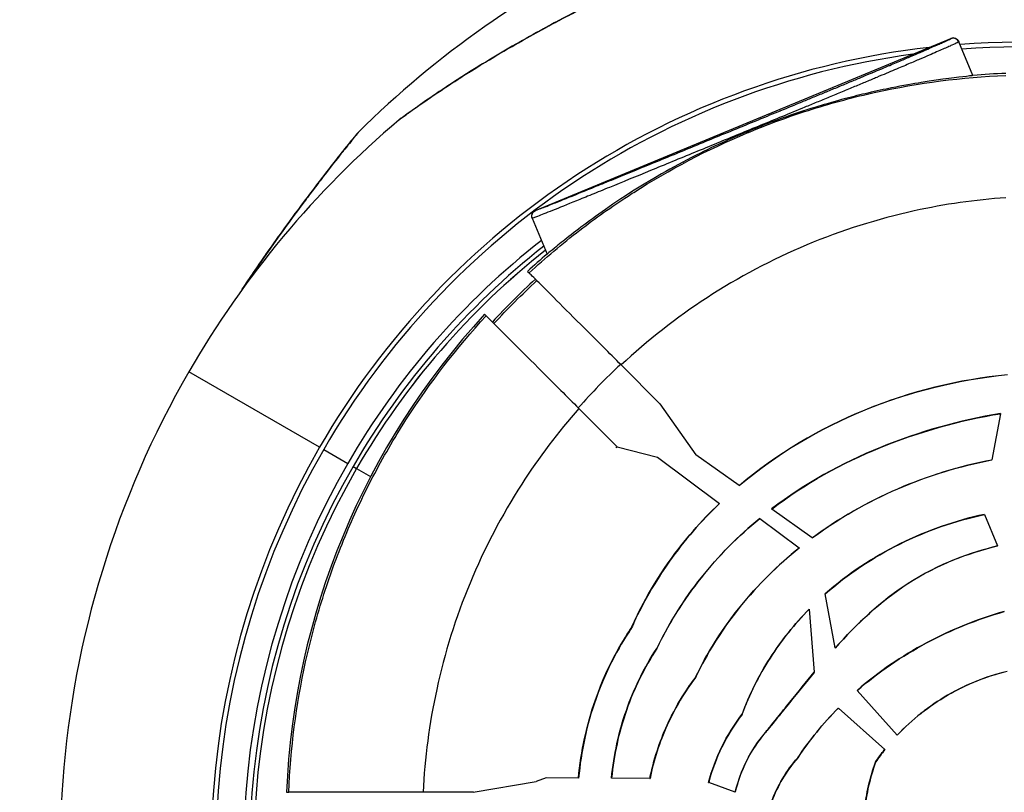
# Model space of a CAD drawing. Units: millimetres. Extents: x 938 to 41578, y 88 to 8494.
# Drawn here: x 4607 to 4688, y 5921 to 5985 of the extents above; entities that cross this region are included whole.
import ezdxf

# ---------------------------------------------------------------- set-up
doc = ezdxf.new("R2010")
doc.units = ezdxf.units.MM
doc.styles.get("Standard").update_dxf_attribs({"font": 'arial.ttf'})
doc.dimstyles.new('ISO-25', dxfattribs={"dimtxt": 2.5, "dimasz": 2.5, "dimexe": 1.25, "dimexo": 0.625, "dimtad": 1, "dimtxsty": 'Standard', "dimcen": 2.5, "dimadec": 0, "dimazin": 0, "dimtfac": 1, "dimtmove": 0, "dimatfit": 3, "dimfxl": 1, "dimarcsym": 0})

# ---------------------------------------------------------------- blocks, each defined once
blk = doc.blocks.new('*D1')
at = {"color": 0, "lineweight": -2, "transparency": 16777216}
for p, q in [((1851.269, 8170.424), (1851.269, 8191.674)), ((15173.877, 8170.424), (15173.877, 8191.674)), ((1881.269, 8190.424), (15143.877, 8190.424))]:
    blk.add_line(p, q, dxfattribs=at)
at = {"color": 0, "transparency": 16777216}
for points in [[(1881.269, 8195.424), (1881.269, 8185.424), (1851.269, 8190.424)], [(15143.877, 8195.424), (15143.877, 8185.424), (15173.877, 8190.424)]]:
    blk.add_solid(points, dxfattribs=at)
at = {"layer": 'Defpoints', "color": 0, "transparency": 16777216}
for p in [(15173.877, 8190.424), (15173.877, 3378.309), (1851.269, 2945.337)]:
    blk.add_point(p, dxfattribs=at)
at = {"color": 0, "transparency": 16777216, "insert": (8512.573, 8362.607), "char_height": 200, "attachment_point": 5}
blk.add_mtext('1330', dxfattribs=at)
blk = doc.blocks.new('*D2')
at = {"color": 0, "lineweight": -2, "transparency": 16777216}
for p, q in [((1261.022, 7602.351), (1239.772, 7602.351)), ((1241.022, 7572.351), (1241.022, 118.238)), ((1261.022, 88.238), (1239.772, 88.238))]:
    blk.add_line(p, q, dxfattribs=at)
at = {"color": 0, "transparency": 16777216}
for points in [[(1236.022, 7572.351), (1246.022, 7572.351), (1241.022, 7602.351)], [(1236.022, 118.238), (1246.022, 118.238), (1241.022, 88.238)]]:
    blk.add_solid(points, dxfattribs=at)
at = {"layer": 'Defpoints', "color": 0, "transparency": 16777216}
for p in [(4690.752, 7602.351), (1241.022, 88.238), (10530.735, 88.238)]:
    blk.add_point(p, dxfattribs=at)
at = {"color": 0, "transparency": 16777216, "insert": (1068.907, 3845.294), "char_height": 200, "attachment_point": 5, "rotation": 90}
blk.add_mtext('750', dxfattribs=at)

msp = doc.modelspace()

# ---------------------------------------------------------------- linework, layer by layer
for p, q in [((4649.222, 5969.311), (4683.406, 5983.47)), ((4683.406, 5983.47), (4683.406, 5983.47)), ((4685.211, 5980.418), (4684.059, 5983.2)), ((4649.222, 5969.311), (4649.222, 5969.311)), ((4648.952, 5968.658), (4650.171, 5965.713)), ((4648.567, 5964.285), (4648.693, 5964.159)), ((4645.158, 5960.623), (4645.032, 5960.749)), ((4659.46, 5953.392), (4656.272, 5956.58)), ((4631.454, 5949.813), (4620.696, 5956.025)), ((4631.454, 5949.813), (4620.696, 5956.025)), ((4652.788, 5952.993), (4655.915, 5949.866)), ((4659.46, 5953.392), (4662.422, 5949.186)), ((4687.475, 5952.566), (4686.78, 5948.762)), ((4687.476, 5952.574), (4687.475, 5952.566)), ((4655.845, 5949.787), (4655.938, 5949.843)), ((4655.915, 5949.866), (4655.938, 5949.843)), ((4655.938, 5949.843), (4659.262, 5948.995)), ((4631.789, 5949.62), (4633.772, 5948.475)), ((4631.789, 5949.62), (4633.772, 5948.475)), ((4659.262, 5948.995), (4664.355, 5945.183)), ((4665.971, 5946.641), (4662.422, 5949.186)), ((4634.204, 5948.225), (4634.499, 5948.055)), ((4634.204, 5948.225), (4634.499, 5948.055)), ((4686.778, 5948.753), (4686.78, 5948.762)), ((4634.5, 5948.055), (4635.649, 5947.391)), ((4634.5, 5948.055), (4635.649, 5947.391)), ((4635.806, 5947.301), (4635.806, 5947.301)), ((4635.806, 5947.301), (4635.806, 5947.301)), ((4665.971, 5946.641), (4665.978, 5946.636)), ((4664.362, 5945.178), (4664.355, 5945.183)), ((4668.656, 5944.716), (4668.649, 5944.721)), ((4671.984, 5942.331), (4668.656, 5944.716)), ((4686.154, 5944.276), (4686.157, 5944.268)), ((4686.157, 5944.268), (4687.241, 5941.68)), ((4667.673, 5943.949), (4667.68, 5943.944)), ((4667.68, 5943.944), (4670.925, 5941.515)), ((4671.984, 5942.331), (4671.991, 5942.326)), ((4687.244, 5941.672), (4687.241, 5941.68)), ((4670.932, 5941.51), (4670.925, 5941.515)), ((4673.066, 5937.72), (4673.064, 5937.729)), ((4673.878, 5933.275), (4673.066, 5937.72)), ((4671.749, 5936.48), (4671.75, 5936.47)), ((4671.75, 5936.47), (4672.159, 5931.28)), ((4687.796, 5936.283), (4687.796, 5936.275)), ((4657.124, 5934.933), (4657.117, 5934.937)), ((4659.205, 5933.245), (4659.212, 5933.241)), ((4673.878, 5933.275), (4673.88, 5933.265)), ((4672.16, 5931.269), (4672.159, 5931.28)), ((4662.403, 5930.867), (4662.396, 5930.871)), ((4675.695, 5929.778), (4675.69, 5929.784)), ((4678.986, 5926.106), (4675.695, 5929.778)), ((4674.138, 5928.329), (4674.143, 5928.324)), ((4674.143, 5928.324), (4677.952, 5924.907)), ((4666.207, 5927.81), (4666.214, 5927.806)), ((4668.133, 5926.313), (4668.127, 5926.318)), ((4678.986, 5926.106), (4678.991, 5926.1)), ((4677.957, 5924.901), (4677.952, 5924.907)), ((4670.794, 5924.233), (4670.801, 5924.228)), ((4677.208, 5923.875), (4677.201, 5923.879)), ((4644.076, 5921.389), (4649.265, 5922.283)), ((4650.091, 5922.57), (4649.265, 5922.283)), ((4652.755, 5922.559), (4650.091, 5922.57)), ((4652.755, 5922.559), (4652.763, 5922.559)), ((4655.474, 5922.549), (4655.482, 5922.548)), ((4658.632, 5922.536), (4655.482, 5922.548)), ((4658.632, 5922.536), (4658.64, 5922.536)), ((4663.462, 5922.197), (4663.469, 5922.194)), ((4665.65, 5921.397), (4663.469, 5922.194)), ((4628.728, 5921.389), (4628.912, 5921.389)), ((4644.076, 5921.389), (4639.967, 5921.389)), ((4644.108, 5921.389), (4644.076, 5921.389)), ((4644.108, 5921.389), (4644.108, 5921.394)), ((4665.657, 5921.394), (4665.65, 5921.397))]:
    msp.add_line(p, q)
for centre, radius, start, end in [((4689.217, 5916.464), 79.122, 330, 104.85347), ((4690.427, 5919.63), 79.122, 115.14443, 134.85347), ((4689.217, 5916.464), 66.699, 330, 94.35323), ((4689.217, 5916.464), 66.699, 96.54609, 150), ((4689.217, 5916.464), 66.312, 97.76111, 150), ((4689.217, 5916.464), 66.312, 330, 94.24358), ((4690.427, 5918.889), 61.75, 92.3203, 94.84569), ((4689.217, 5916.462), 63.525, 106.79171, 106.79638), ((4689.217, 5916.464), 79.122, 130.3372, 150), ((4689.217, 5916.464), 63.182, 116.15375, 116.15808), ((4689.217, 5916.463), 63.184, 116.13614, 116.14047), ((4689.217, 5916.464), 64.023, 128.10886, 150), ((4689.217, 5916.464), 63.523, 128.23472, 150), ((4689.217, 5916.464), 63.183, 128.32177, 150), ((4689.217, 5916.464), 63.182, 128.32194, 150), ((4690.427, 5918.889), 61.75, 130.68651, 132.6797), ((4690.427, 5918.889), 60.85, 132.64536, 137.35464), ((4690.427, 5918.889), 61.75, 137.3203, 177.6797), ((4689.217, 5916.464), 79.122, 150, 252.95578), ((4689.217, 5916.464), 66.699, 150, 252.57483), ((4689.217, 5916.464), 66.312, 150, 252.56067), ((4689.217, 5916.464), 64.023, 150, 252.47339), ((4689.217, 5916.464), 63.523, 150, 252.45352), ((4689.217, 5916.464), 63.183, 150, 252.43978), ((4689.217, 5916.464), 63.182, 150, 252.43975)]:
    msp.add_arc(centre, radius, start, end)
for centre, major_axis, ratio, start_param, end_param in [((4683.597, 5983.008), (0.462, 0.191), 0.999986, 0, 1.570796), ((4638.698, 5976.665), (-0.294, 0.404), 0.895298, 0.000001, 0.076613), ((4691.191, 5918.696), (0, -51.717), 0.994522, -2.394119, -2.297134), ((4634.067, 5948.305), (0.433, -0.25), 0, -0.052357, 0.000003), ((4705.871, 5904.334), (37.535, -15.254), 0.80173, 2.819494, 2.979896), ((4691.598, 5915.91), (16.232, 6.274), 0.911749, 2.147027, 2.222188)]:
    msp.add_ellipse(centre, major_axis=major_axis, ratio=ratio, start_param=start_param, end_param=end_param)
at = {"extrusion": (0, 0, -1)}
for centre, major_axis, ratio, start_param, end_param in [((4649.414, 5968.849), (-0.462, -0.191), 0.999986, 0, 1.570796), ((4690.276, 5918.718), (0.002, 60.807), 0.996033, -0.824877, -0.742462), ((4690.126, 5919.007), (-30.884, -34.307), 0.998089, -4.713669, -4.711393), ((4634.067, 5948.305), (0.433, -0.25), 0, -0.000003, 0.052357), ((4691.637, 5915.886), (16.314, 6.173), 0.912251, -2.229302, -2.154159)]:
    msp.add_ellipse(centre, major_axis=major_axis, ratio=ratio, start_param=start_param, end_param=end_param, dxfattribs=at)
for points, knots in [([(4668.934, 5992.942), (4668.934, 5992.942), (4668.934, 5992.941), (4668.933, 5992.941), (4668.928, 5992.939), (4668.911, 5992.933), (4668.882, 5992.922), (4668.824, 5992.899), (4668.72, 5992.859), (4668.575, 5992.803), (4668.43, 5992.747), (4668.242, 5992.674), (4668.024, 5992.589), (4667.807, 5992.504), (4667.559, 5992.407), (4667.286, 5992.299), (4667.014, 5992.191), (4666.714, 5992.072), (4666.401, 5991.947), (4665.776, 5991.696), (4665.09, 5991.418), (4664.363, 5991.117), (4663.999, 5990.966), (4663.625, 5990.809), (4663.247, 5990.65), (4662.87, 5990.491), (4662.488, 5990.328), (4662.102, 5990.162), (4661.33, 5989.83), (4660.543, 5989.485), (4659.744, 5989.127), (4658.946, 5988.769), (4658.132, 5988.396), (4657.327, 5988.019), (4656.521, 5987.641), (4655.719, 5987.257), (4654.92, 5986.865), (4653.323, 5986.082), (4651.741, 5985.269), (4650.176, 5984.423), (4648.611, 5983.577), (4647.104, 5982.718), (4645.658, 5981.851), (4644.935, 5981.418), (4644.228, 5980.982), (4643.537, 5980.546), (4643.192, 5980.328), (4642.852, 5980.11), (4642.516, 5979.892), (4642.18, 5979.674), (4641.849, 5979.456), (4641.529, 5979.243), (4640.89, 5978.817), (4640.288, 5978.405), (4639.744, 5978.024), (4639.608, 5977.929), (4639.475, 5977.835), (4639.348, 5977.745), (4639.22, 5977.655), (4639.096, 5977.566), (4638.979, 5977.483), (4638.746, 5977.316), (4638.541, 5977.168), (4638.376, 5977.048)], [0.04496924, 0.04496924, 0.04496924, 0.04496924, 0.04510605, 0.04510605, 0.04510605, 0.0457882, 0.0457882, 0.0457882, 0.04715251, 0.04715251, 0.04715251, 0.04851681, 0.04851681, 0.04851681, 0.04988111, 0.04988111, 0.04988111, 0.05124541, 0.05124541, 0.05124541, 0.05397402, 0.05397402, 0.05397402, 0.05533832, 0.05533832, 0.05533832, 0.05670262, 0.05670262, 0.05670262, 0.05943122, 0.05943122, 0.05943122, 0.06215983, 0.06215983, 0.06215983, 0.06488843, 0.06488843, 0.06488843, 0.07034564, 0.07034564, 0.07034564, 0.07580285, 0.07580285, 0.07580285, 0.07853145, 0.07853145, 0.07853145, 0.07989575, 0.07989575, 0.07989575, 0.08126005, 0.08126005, 0.08126005, 0.08398866, 0.08398866, 0.08398866, 0.08467081, 0.08467081, 0.08467081, 0.08535296, 0.08535296, 0.08535296, 0.08671726, 0.08671726, 0.08671726, 0.08671726]), ([(4638.403, 5977.069), (4638.606, 5977.217), (4638.878, 5977.414), (4639.558, 5977.898), (4639.988, 5978.2), (4641.085, 5978.953), (4641.784, 5979.421), (4643.438, 5980.495), (4644.417, 5981.109), (4646.643, 5982.453), (4647.911, 5983.185), (4650.64, 5984.693), (4652.117, 5985.471), (4655.117, 5986.981), (4656.654, 5987.72), (4659.61, 5989.083), (4661.047, 5989.718), (4663.622, 5990.819), (4664.797, 5991.305), (4666.679, 5992.065), (4667.455, 5992.37), (4668.225, 5992.671), (4668.41, 5992.743), (4668.659, 5992.839), (4668.742, 5992.871), (4668.826, 5992.903), (4668.847, 5992.911), (4668.869, 5992.92), (4668.874, 5992.922), (4668.879, 5992.924), (4668.881, 5992.924), (4668.882, 5992.925), (4668.882, 5992.925), (4668.883, 5992.925), (4668.883, 5992.925), (4668.883, 5992.925), (4668.883, 5992.925), (4668.883, 5992.925)], [0, 0, 0, 0, 1.686316, 1.686316, 3.761586, 3.761586, 6.682896, 6.682896, 10.412205, 10.412205, 14.924993, 14.924993, 19.93058, 19.93058, 25.009312, 25.009312, 29.800748, 29.800748, 34.011447, 34.011447, 37.48756, 37.48756, 38.852685, 38.852685, 39.878289, 39.878289, 40.40019, 40.40019, 40.660612, 40.660612, 40.789864, 40.789864, 40.853912, 40.853912, 40.88563, 40.88563, 40.890535, 40.890535, 40.890535, 40.890535]), ([(4639.829, 5978.086), (4640.101, 5978.277), (4640.389, 5978.476), (4641.362, 5979.14), (4642.094, 5979.626), (4643.821, 5980.737), (4644.841, 5981.371), (4647.144, 5982.745), (4648.447, 5983.488), (4651.228, 5985.006), (4652.721, 5985.782), (4655.737, 5987.282), (4657.273, 5988.011), (4659.474, 5989.015), (4660.161, 5989.322), (4660.838, 5989.62)], [6.071076, 6.071076, 6.071076, 6.071076, 7.398052, 7.398052, 10.410099, 10.410099, 14.255817, 14.255817, 18.857486, 18.857486, 23.893364, 23.893364, 28.962586, 28.962586, 31.262589, 31.262589, 31.262589, 31.262589]), ([(4684.059, 5983.2), (4684.062, 5983.193), (4684.014, 5983.164), (4683.823, 5983.068), (4683.679, 5983), (4683.387, 5982.866), (4683.276, 5982.816), (4683.026, 5982.704), (4682.887, 5982.643), (4682.423, 5982.438), (4682.055, 5982.278), (4681.374, 5981.984), (4681.125, 5981.877), (4680.571, 5981.64), (4680.265, 5981.509), (4679.576, 5981.216), (4679.197, 5981.056), (4678.554, 5980.785), (4678.327, 5980.689), (4677.841, 5980.485), (4677.581, 5980.376), (4677.035, 5980.147), (4676.748, 5980.027), (4676.288, 5979.835), (4676.13, 5979.769), (4675.807, 5979.635), (4675.644, 5979.566), (4675.145, 5979.359), (4674.803, 5979.217), (4674.097, 5978.924), (4673.743, 5978.778), (4673.221, 5978.561), (4673.047, 5978.49), (4672.702, 5978.347), (4672.529, 5978.276), (4672.022, 5978.066), (4671.696, 5977.932), (4670.74, 5977.539), (4670.131, 5977.288), (4668.932, 5976.796), (4668.343, 5976.554), (4667.162, 5976.07), (4666.571, 5975.827), (4664.771, 5975.088), (4663.543, 5974.583), (4661.701, 5973.826), (4661.087, 5973.574), (4659.87, 5973.073), (4659.265, 5972.825), (4657.485, 5972.094), (4656.35, 5971.628), (4655.057, 5971.1), (4654.805, 5970.997), (4654.315, 5970.796), (4654.076, 5970.699), (4653.387, 5970.418), (4652.967, 5970.248), (4651.804, 5969.776), (4651.157, 5969.515), (4650.356, 5969.195), (4650.118, 5969.1), (4649.709, 5968.939), (4649.535, 5968.871), (4649.253, 5968.762), (4649.144, 5968.721), (4648.994, 5968.667), (4648.953, 5968.654), (4648.952, 5968.658)], [0, 0, 0, 0, 0.00451517, 0.00451517, 0.00903035, 0.00903035, 0.01128794, 0.01128794, 0.01354552, 0.01354552, 0.0180607, 0.0180607, 0.02031829, 0.02031829, 0.02257587, 0.02257587, 0.02483346, 0.02483346, 0.02596225, 0.02596225, 0.02709105, 0.02709105, 0.02821984, 0.02821984, 0.02878424, 0.02878424, 0.02934863, 0.02934863, 0.03047743, 0.03047743, 0.03160622, 0.03160622, 0.03217062, 0.03217062, 0.03273501, 0.03273501, 0.03386381, 0.03386381, 0.0361214, 0.0361214, 0.03837898, 0.03837898, 0.04063657, 0.04063657, 0.04515174, 0.04515174, 0.04740933, 0.04740933, 0.04966692, 0.04966692, 0.05418209, 0.05418209, 0.05531089, 0.05531089, 0.05643968, 0.05643968, 0.05869727, 0.05869727, 0.06321244, 0.06321244, 0.06547003, 0.06547003, 0.06772762, 0.06772762, 0.0699852, 0.0699852, 0.07224279, 0.07224279, 0.07224279, 0.07224279]), ([(4649.222, 5969.311), (4649.224, 5969.308), (4649.263, 5969.32), (4649.337, 5969.346), (4649.41, 5969.372), (4649.517, 5969.413), (4649.656, 5969.466), (4649.656, 5969.466), (4649.656, 5969.466), (4649.656, 5969.466), (4649.795, 5969.519), (4649.964, 5969.586), (4650.165, 5969.665), (4650.165, 5969.665), (4650.165, 5969.665), (4650.165, 5969.665), (4650.366, 5969.744), (4650.599, 5969.837), (4650.86, 5969.941), (4650.86, 5969.941), (4650.861, 5969.941), (4650.861, 5969.942), (4651.384, 5970.15), (4652.016, 5970.405), (4652.775, 5970.713), (4652.777, 5970.713), (4652.778, 5970.714), (4652.78, 5970.715), (4653.158, 5970.868), (4653.568, 5971.035), (4654.016, 5971.217), (4654.019, 5971.218), (4654.021, 5971.219), (4654.024, 5971.22), (4654.247, 5971.311), (4654.478, 5971.405), (4654.715, 5971.502), (4654.719, 5971.503), (4654.722, 5971.505), (4654.725, 5971.506), (4654.962, 5971.603), (4655.206, 5971.703), (4655.456, 5971.805), (4655.46, 5971.806), (4655.464, 5971.808), (4655.468, 5971.809), (4656.478, 5972.223), (4657.587, 5972.677), (4658.744, 5973.152), (4658.75, 5973.155), (4658.756, 5973.157), (4658.762, 5973.159), (4659.337, 5973.396), (4659.923, 5973.636), (4660.512, 5973.879), (4660.519, 5973.881), (4660.526, 5973.884), (4660.533, 5973.887), (4661.122, 5974.129), (4661.715, 5974.373), (4662.309, 5974.617), (4662.317, 5974.62), (4662.324, 5974.623), (4662.332, 5974.626), (4663.526, 5975.117), (4664.72, 5975.608), (4665.888, 5976.088), (4665.897, 5976.091), (4665.906, 5976.095), (4665.915, 5976.099), (4666.494, 5976.337), (4667.065, 5976.571), (4667.633, 5976.804), (4667.643, 5976.808), (4667.653, 5976.812), (4667.662, 5976.816), (4668.23, 5977.049), (4668.797, 5977.282), (4669.371, 5977.518), (4669.382, 5977.522), (4669.392, 5977.526), (4669.403, 5977.531), (4669.977, 5977.766), (4670.559, 5978.005), (4671.165, 5978.255), (4671.177, 5978.26), (4671.189, 5978.265), (4671.201, 5978.27), (4671.498, 5978.392), (4671.801, 5978.517), (4672.115, 5978.646), (4672.128, 5978.651), (4672.141, 5978.657), (4672.154, 5978.662), (4672.318, 5978.73), (4672.486, 5978.799), (4672.655, 5978.869), (4672.81, 5978.933), (4672.966, 5978.997), (4673.122, 5979.062), (4673.136, 5979.067), (4673.15, 5979.073), (4673.164, 5979.079), (4673.49, 5979.214), (4673.82, 5979.351), (4674.153, 5979.488), (4674.167, 5979.495), (4674.182, 5979.501), (4674.197, 5979.507), (4674.529, 5979.645), (4674.848, 5979.777), (4675.159, 5979.907), (4675.174, 5979.913), (4675.188, 5979.919), (4675.202, 5979.925), (4675.512, 5980.054), (4675.815, 5980.18), (4676.098, 5980.298), (4676.111, 5980.304), (4676.125, 5980.309), (4676.138, 5980.315), (4676.419, 5980.433), (4676.684, 5980.543), (4676.935, 5980.648), (4676.947, 5980.654), (4676.96, 5980.659), (4676.972, 5980.664), (4677.221, 5980.769), (4677.458, 5980.868), (4677.68, 5980.961), (4677.691, 5980.966), (4677.702, 5980.971), (4677.713, 5980.975), (4677.933, 5981.068), (4678.139, 5981.155), (4678.334, 5981.237), (4678.344, 5981.241), (4678.354, 5981.246), (4678.364, 5981.25), (4678.761, 5981.418), (4679.114, 5981.567), (4679.435, 5981.704), (4679.444, 5981.708), (4679.452, 5981.711), (4679.461, 5981.715), (4679.78, 5981.851), (4680.063, 5981.972), (4680.321, 5982.082), (4680.328, 5982.085), (4680.335, 5982.088), (4680.343, 5982.092), (4680.599, 5982.201), (4680.83, 5982.301), (4681.042, 5982.392), (4681.048, 5982.395), (4681.054, 5982.398), (4681.06, 5982.4), (4681.487, 5982.585), (4681.836, 5982.737), (4682.128, 5982.867), (4682.133, 5982.869), (4682.138, 5982.871), (4682.142, 5982.873), (4682.285, 5982.936), (4682.415, 5982.994), (4682.531, 5983.046), (4682.535, 5983.048), (4682.539, 5983.049), (4682.543, 5983.051), (4682.658, 5983.103), (4682.761, 5983.149), (4682.852, 5983.191), (4682.855, 5983.192), (4682.858, 5983.194), (4682.861, 5983.195), (4683.044, 5983.279), (4683.18, 5983.343), (4683.27, 5983.389), (4683.271, 5983.39), (4683.272, 5983.39), (4683.273, 5983.391), (4683.364, 5983.436), (4683.409, 5983.463), (4683.406, 5983.47)], [0.00000262, 0.00000262, 0.00000262, 0.00000262, 0.00220158, 0.00220158, 0.00220158, 0.00440798, 0.00440798, 0.00440798, 0.00440951, 0.00440951, 0.00440951, 0.00661296, 0.00661296, 0.00661296, 0.00661439, 0.00661439, 0.00661439, 0.00881641, 0.00881641, 0.00881641, 0.00882079, 0.00882079, 0.00882079, 0.01322331, 0.01322331, 0.01322331, 0.0132336, 0.0132336, 0.0132336, 0.01542676, 0.01542676, 0.01542676, 0.01544001, 0.01544001, 0.01544001, 0.01652848, 0.01652848, 0.01652848, 0.01654321, 0.01654321, 0.01654321, 0.01763021, 0.01763021, 0.01763021, 0.01764641, 0.01764641, 0.01764641, 0.0220371, 0.0220371, 0.0220371, 0.02205923, 0.02205923, 0.02205923, 0.02424055, 0.02424055, 0.02424055, 0.02426563, 0.02426563, 0.02426563, 0.026444, 0.026444, 0.026444, 0.02647204, 0.02647204, 0.02647204, 0.0308509, 0.0308509, 0.0308509, 0.03088485, 0.03088485, 0.03088485, 0.03305435, 0.03305435, 0.03305435, 0.03309125, 0.03309125, 0.03309125, 0.03525779, 0.03525779, 0.03525779, 0.03529766, 0.03529766, 0.03529766, 0.03746124, 0.03746124, 0.03746124, 0.03750406, 0.03750406, 0.03750406, 0.03856297, 0.03856297, 0.03856297, 0.03860727, 0.03860727, 0.03860727, 0.03915887, 0.03915887, 0.03915887, 0.03966469, 0.03966469, 0.03966469, 0.03971048, 0.03971048, 0.03971048, 0.04076642, 0.04076642, 0.04076642, 0.04081361, 0.04081361, 0.04081361, 0.04186814, 0.04186814, 0.04186814, 0.04191687, 0.04191687, 0.04191687, 0.04296987, 0.04296987, 0.04296987, 0.04302009, 0.04302009, 0.04302009, 0.04407159, 0.04407159, 0.04407159, 0.04412328, 0.04412328, 0.04412328, 0.04517331, 0.04517331, 0.04517331, 0.04522649, 0.04522649, 0.04522649, 0.04627504, 0.04627504, 0.04627504, 0.04632969, 0.04632969, 0.04632969, 0.04847849, 0.04847849, 0.04847849, 0.04853607, 0.04853607, 0.04853607, 0.05068194, 0.05068194, 0.05068194, 0.0507425, 0.0507425, 0.0507425, 0.05288538, 0.05288538, 0.05288538, 0.0529489, 0.0529489, 0.0529489, 0.05729228, 0.05729228, 0.05729228, 0.05736172, 0.05736172, 0.05736172, 0.05949573, 0.05949573, 0.05949573, 0.0595677, 0.0595677, 0.0595677, 0.06169918, 0.06169918, 0.06169918, 0.06176847, 0.06176847, 0.06176847, 0.06610608, 0.06610608, 0.06610608, 0.066152, 0.066152, 0.066152, 0.07051297, 0.07051297, 0.07051297, 0.07051297]), ([(4683.406, 5983.47), (4683.407, 5983.471), (4683.408, 5983.471), (4683.41, 5983.472), (4683.411, 5983.472), (4683.414, 5983.474), (4683.416, 5983.474), (4683.422, 5983.477), (4683.426, 5983.478), (4683.44, 5983.483), (4683.448, 5983.486), (4683.476, 5983.495), (4683.493, 5983.499), (4683.518, 5983.505), (4683.531, 5983.507), (4683.543, 5983.508)], [-3.3234952, -3.3234952, -3.3234952, -3.3234952, -3.3214943, -3.3214943, -3.3193485, -3.3193485, -3.3142186, -3.3142186, -3.3009024, -3.3009024, -3.2642349, -3.2642349, -3.1397883, -3.1397883, -2.963762, -2.963762, -2.963762, -2.963762]), ([(4683.543, 5983.508), (4683.572, 5983.511), (4683.61, 5983.516), (4683.729, 5983.493), (4683.785, 5983.478), (4683.893, 5983.416), (4683.944, 5983.374), (4684.016, 5983.286), (4684.041, 5983.244), (4684.059, 5983.2)], [0, 0, 0, 0, 0.542118, 0.542118, 0.833771, 0.833771, 1.07718, 1.07718, 1.248898, 1.248898, 1.248898, 1.248898]), ([(4648.693, 5964.159), (4649.358, 5964.773), (4650.038, 5965.373), (4650.733, 5965.959), (4651.428, 5966.546), (4652.14, 5967.12), (4652.86, 5967.675), (4654.153, 5968.671), (4655.478, 5969.61), (4656.833, 5970.492), (4656.988, 5970.594), (4657.144, 5970.694), (4657.3, 5970.794), (4660.264, 5972.686), (4663.372, 5974.317), (4666.628, 5975.682), (4666.71, 5975.716), (4666.791, 5975.75), (4666.873, 5975.784), (4667.709, 5976.131), (4668.555, 5976.459), (4669.411, 5976.77), (4670.267, 5977.081), (4671.13, 5977.374), (4671.995, 5977.645), (4673.714, 5978.185), (4675.448, 5978.647), (4677.195, 5979.032), (4677.205, 5979.034), (4677.215, 5979.036), (4677.225, 5979.038), (4680.738, 5979.811), (4684.306, 5980.275), (4687.927, 5980.423)], [0.24371442, 0.24371442, 0.24371442, 0.24371442, 0.24642141, 0.24642141, 0.24642141, 0.24912839, 0.24912839, 0.24912839, 0.25398571, 0.25398571, 0.25398571, 0.25454236, 0.25454236, 0.25454236, 0.26510602, 0.26510602, 0.26510602, 0.26537029, 0.26537029, 0.26537029, 0.26807727, 0.26807727, 0.26807727, 0.27078425, 0.27078425, 0.27078425, 0.27616752, 0.27616752, 0.27616752, 0.27619822, 0.27619822, 0.27619822, 0.28702615, 0.28702615, 0.28702615, 0.28702615]), ([(4685.211, 5980.418), (4685.212, 5980.416), (4685.205, 5980.414), (4685.174, 5980.407), (4685.149, 5980.403), (4685.027, 5980.385), (4684.879, 5980.366), (4684.006, 5980.262), (4682.736, 5980.122), (4680.301, 5979.727), (4679.488, 5979.586), (4677.932, 5979.274), (4677.284, 5979.136), (4675.984, 5978.834), (4675.375, 5978.684), (4673.827, 5978.275), (4673.057, 5978.051), (4671.652, 5977.626), (4670.754, 5977.333), (4669.182, 5976.781), (4668.508, 5976.531), (4667.366, 5976.084), (4666.886, 5975.889), (4665.895, 5975.472), (4665.388, 5975.251), (4664.058, 5974.649), (4663.243, 5974.258), (4661.456, 5973.352), (4660.507, 5972.838), (4656.881, 5970.754), (4655.251, 5969.601), (4652.555, 5967.639), (4651.568, 5966.845), (4650.665, 5966.11), (4650.454, 5965.937), (4650.269, 5965.787), (4650.229, 5965.754), (4650.183, 5965.719), (4650.172, 5965.712), (4650.171, 5965.713)], [0, 0, 0, 0, 0.16847, 0.16847, 0.349616, 0.349616, 0.818266, 0.818266, 2.32871, 2.32871, 2.884627, 2.884627, 3.209466, 3.209466, 3.469795, 3.469795, 3.840578, 3.840578, 4.448829, 4.448829, 4.912284, 4.912284, 5.240803, 5.240803, 5.582944, 5.582944, 6.134069, 6.134069, 6.799715, 6.799715, 8.75713, 8.75713, 10.724602, 10.724602, 11.623647, 11.623647, 12.0018, 12.0018, 12.304505, 12.304505, 12.304505, 12.304505]), ([(4638.003, 5976.774), (4638.008, 5976.778), (4638.013, 5976.782), (4638.02, 5976.788), (4638.021, 5976.789), (4638.024, 5976.791), (4638.025, 5976.792), (4638.026, 5976.793), (4638.026, 5976.793), (4638.027, 5976.794), (4638.027, 5976.794), (4638.028, 5976.794), (4638.028, 5976.794), (4638.029, 5976.795), (4638.029, 5976.795), (4638.029, 5976.795), (4638.029, 5976.795), (4638.03, 5976.795), (4638.03, 5976.796), (4638.03, 5976.796), (4638.03, 5976.796), (4638.033, 5976.798), (4638.036, 5976.8), (4638.055, 5976.815), (4638.084, 5976.836), (4638.19, 5976.913), (4638.286, 5976.983), (4638.403, 5977.069)], [0.000122, 0.000122, 0.000122, 0.000122, 0.019439, 0.019439, 0.026733, 0.026733, 0.029304, 0.029304, 0.031266, 0.031266, 0.032244, 0.032244, 0.034222, 0.034222, 0.042155, 0.042155, 0.04993, 0.04993, 0.073252, 0.073252, 0.143218, 0.143218, 0.353183, 0.353183, 0.984884, 0.984884, 1.961044, 1.961044, 1.961044, 1.961044]), ([(4638.376, 5977.048), (4638.212, 5976.928), (4638.093, 5976.841), (4638.038, 5976.8), (4638.015, 5976.783), (4638.003, 5976.774), (4638.003, 5976.774)], [0.08671726, 0.08671726, 0.08671726, 0.08671726, 0.088081105, 0.088081105, 0.088081105, 0.088659557, 0.088659557, 0.088659557, 0.088659557]), ([(4638.03, 5976.796), (4638.03, 5976.796), (4638.03, 5976.796), (4638.03, 5976.796), (4638.031, 5976.796), (4638.033, 5976.798), (4638.036, 5976.801), (4638.049, 5976.81), (4638.06, 5976.818), (4638.075, 5976.829)], [1.378411, 1.378411, 1.378411, 1.378411, 1.3896893, 1.3896893, 1.4616331, 1.4616331, 1.6775379, 1.6775379, 1.9937259, 1.9937259, 1.9937259, 1.9937259]), ([(4625.067, 5962.778), (4625.883, 5964.01), (4626.723, 5965.233), (4628.478, 5967.716), (4629.404, 5968.985), (4631.084, 5971.226), (4631.859, 5972.234), (4633.109, 5973.834), (4633.628, 5974.486), (4634.145, 5975.132), (4634.269, 5975.286), (4634.436, 5975.494), (4634.492, 5975.563), (4634.549, 5975.633), (4634.563, 5975.651), (4634.578, 5975.669), (4634.581, 5975.673), (4634.585, 5975.678), (4634.586, 5975.679), (4634.586, 5975.68), (4634.587, 5975.68), (4634.587, 5975.68), (4634.587, 5975.68), (4634.587, 5975.68), (4634.587, 5975.68), (4634.587, 5975.68)], [20.579949, 20.579949, 20.579949, 20.579949, 25.009312, 25.009312, 29.800749, 29.800749, 34.011447, 34.011447, 37.48756, 37.48756, 38.852685, 38.852685, 39.87829, 39.87829, 40.40019, 40.40019, 40.660612, 40.660612, 40.789864, 40.789864, 40.853912, 40.853912, 40.88563, 40.88563, 40.890535, 40.890535, 40.890535, 40.890535]), ([(4634.623, 5975.721), (4634.623, 5975.721), (4634.623, 5975.72), (4634.622, 5975.719), (4634.619, 5975.715), (4634.608, 5975.701), (4634.588, 5975.677), (4634.549, 5975.629), (4634.479, 5975.542), (4634.382, 5975.421), (4634.284, 5975.3), (4634.157, 5975.142), (4634.011, 5974.96), (4633.866, 5974.778), (4633.7, 5974.57), (4633.517, 5974.34), (4633.335, 5974.111), (4633.135, 5973.858), (4632.927, 5973.593), (4632.51, 5973.063), (4632.056, 5972.479), (4631.577, 5971.854), (4631.337, 5971.542), (4631.091, 5971.219), (4630.844, 5970.892), (4630.596, 5970.566), (4630.347, 5970.234), (4630.096, 5969.897), (4629.593, 5969.224), (4629.085, 5968.531), (4628.572, 5967.822), (4628.059, 5967.112), (4627.541, 5966.383), (4627.032, 5965.654), (4626.523, 5964.924), (4626.021, 5964.19), (4625.525, 5963.451), (4625.408, 5963.277), (4625.291, 5963.102), (4625.174, 5962.926)], [0.04496924, 0.04496924, 0.04496924, 0.04496924, 0.04510605, 0.04510605, 0.04510605, 0.0457882, 0.0457882, 0.0457882, 0.04715251, 0.04715251, 0.04715251, 0.04851681, 0.04851681, 0.04851681, 0.04988111, 0.04988111, 0.04988111, 0.05124541, 0.05124541, 0.05124541, 0.05397402, 0.05397402, 0.05397402, 0.05533832, 0.05533832, 0.05533832, 0.05670262, 0.05670262, 0.05670262, 0.05943122, 0.05943122, 0.05943122, 0.06215983, 0.06215983, 0.06215983, 0.06488843, 0.06488843, 0.06488843, 0.06553427, 0.06553427, 0.06553427, 0.06553427]), ([(4634.401, 5975.451), (4634.462, 5975.525), (4634.508, 5975.583), (4634.555, 5975.641), (4634.567, 5975.656), (4634.579, 5975.671), (4634.582, 5975.674), (4634.585, 5975.678), (4634.586, 5975.679), (4634.587, 5975.68), (4634.587, 5975.68), (4634.587, 5975.68), (4634.587, 5975.68), (4634.587, 5975.681), (4634.587, 5975.681), (4634.587, 5975.681), (4634.587, 5975.681), (4634.587, 5975.681), (4634.587, 5975.681), (4634.588, 5975.681), (4634.588, 5975.681), (4634.588, 5975.682), (4634.588, 5975.682), (4634.588, 5975.682), (4634.589, 5975.682), (4634.589, 5975.683), (4634.59, 5975.684), (4634.601, 5975.697), (4634.612, 5975.709), (4634.623, 5975.721)], [0, 0, 0, 0, 0.936873, 0.936873, 1.411587, 1.411587, 1.648172, 1.648172, 1.765556, 1.765556, 1.823735, 1.823735, 1.852579, 1.852579, 1.866944, 1.866944, 1.874373, 1.874373, 1.876936, 1.876936, 1.878656, 1.878656, 1.879508, 1.879508, 1.880758, 1.880758, 1.883819, 1.883819, 1.931907, 1.931907, 1.931907, 1.931907]), ([(4631.584, 5971.872), (4632.009, 5972.425), (4632.417, 5972.95), (4633.323, 5974.104), (4633.801, 5974.704), (4634.236, 5975.245), (4634.329, 5975.361), (4634.401, 5975.451)], [35.414135, 35.414135, 35.414135, 35.414135, 37.798543, 37.798543, 41.177341, 41.177341, 42.306284, 42.306284, 42.306284, 42.306284]), ([(4687.927, 5970.351), (4685.42, 5970.178), (4682.893, 5969.818), (4680.389, 5969.266), (4677.38, 5968.603), (4674.405, 5967.662), (4671.538, 5966.46), (4668.674, 5965.258), (4665.919, 5963.796), (4663.334, 5962.112), (4660.801, 5960.462), (4658.432, 5958.599), (4656.272, 5956.58)], [1.6399444, 1.6399444, 1.6399444, 1.6399444, 1.7889912, 1.7889912, 1.7889912, 1.9680827, 1.9680827, 1.9680827, 2.1469668, 2.1469668, 2.1469668, 2.3223125, 2.3223125, 2.3223125, 2.3223125]), ([(4648.952, 5968.658), (4648.931, 5968.709), (4648.918, 5968.764), (4648.911, 5968.874), (4648.917, 5968.929), (4648.945, 5969.032), (4648.967, 5969.08), (4649.004, 5969.137), (4649.015, 5969.152), (4649.045, 5969.189), (4649.063, 5969.207), (4649.092, 5969.234), (4649.104, 5969.243), (4649.123, 5969.257), (4649.129, 5969.262), (4649.135, 5969.266)], [0, 0, 0, 0, 0.1688385, 0.1688385, 0.3376676, 0.3376676, 0.5035797, 0.5035797, 0.5736786, 0.5736786, 0.6923961, 0.6923961, 0.8091744, 0.8091744, 0.9035473, 0.9035473, 0.9035473, 0.9035473]), ([(4649.135, 5969.266), (4649.141, 5969.27), (4649.147, 5969.274), (4649.161, 5969.282), (4649.172, 5969.288), (4649.192, 5969.298), (4649.198, 5969.3), (4649.207, 5969.305), (4649.21, 5969.306), (4649.215, 5969.308), (4649.216, 5969.309), (4649.219, 5969.31), (4649.221, 5969.31), (4649.222, 5969.311)], [-0.033747, -0.033747, -0.033747, -0.033747, -0.02005082, -0.02005082, -0.00651357, -0.00651357, -0.00248751, -0.00248751, -0.00106125, -0.00106125, -0.00049555, -0.00049555, 0, 0, 0, 0]), ([(4625.067, 5962.778), (4625.074, 5962.79), (4625.082, 5962.801), (4626.024, 5964.22), (4626.989, 5965.62), (4628.394, 5967.59), (4628.835, 5968.199), (4629.273, 5968.796)], [23.852182, 23.852182, 23.852182, 23.852182, 23.893364, 23.893364, 28.962586, 28.962586, 31.262591, 31.262591, 31.262591, 31.262591]), ([(4656.272, 5956.58), (4655.777, 5957.075), (4655.28, 5957.572), (4654.262, 5958.59), (4653.746, 5959.106), (4652.401, 5960.451), (4651.623, 5961.229), (4650.292, 5962.56), (4649.751, 5963.1), (4649.139, 5963.713), (4648.967, 5963.885), (4648.748, 5964.103), (4648.694, 5964.158), (4648.693, 5964.159)], [0, 0, 0, 0, 0.210485, 0.210485, 0.435767, 0.435767, 0.820623, 0.820623, 1.205616, 1.205616, 1.431712, 1.431712, 1.642955, 1.642955, 1.642955, 1.642955]), ([(4628.912, 5921.389), (4629.058, 5924.985), (4629.516, 5928.565), (4630.3, 5932.127), (4630.692, 5933.908), (4631.162, 5935.663), (4631.704, 5937.384), (4632.246, 5939.106), (4632.862, 5940.798), (4633.55, 5942.459), (4634.238, 5944.121), (4634.999, 5945.753), (4635.834, 5947.354), (4636.251, 5948.155), (4636.687, 5948.948), (4637.141, 5949.733), (4637.596, 5950.518), (4638.07, 5951.298), (4638.56, 5952.064), (4640.52, 5955.13), (4642.723, 5957.98), (4645.158, 5960.623)], [0.19550529, 0.19550529, 0.19550529, 0.19550529, 0.20630697, 0.20630697, 0.20630697, 0.21170781, 0.21170781, 0.21170781, 0.21710864, 0.21710864, 0.21710864, 0.22250948, 0.22250948, 0.22250948, 0.2252099, 0.2252099, 0.2252099, 0.22791032, 0.22791032, 0.22791032, 0.23871199, 0.23871199, 0.23871199, 0.23871199]), ([(4645.158, 5960.623), (4645.16, 5960.621), (4645.214, 5960.567), (4645.433, 5960.348), (4645.605, 5960.176), (4646.221, 5959.559), (4646.767, 5959.014), (4648.109, 5957.672), (4648.894, 5956.887), (4650.249, 5955.532), (4650.768, 5955.012), (4651.791, 5953.99), (4652.291, 5953.49), (4652.788, 5952.993)], [0, 0, 0, 0, 0.211545, 0.211545, 0.438253, 0.438253, 0.826353, 0.826353, 1.21455, 1.21455, 1.441137, 1.441137, 1.652596, 1.652596, 1.652596, 1.652596]), ([(4665.971, 5946.641), (4669.061, 5949.26), (4672.588, 5951.347), (4680.072, 5954.405), (4684.044, 5955.384), (4688.062, 5955.783)], [-2.437893, -2.437893, -2.437893, -2.437893, -1.217892, -1.217892, -0.000001, -0.000001, -0.000001, -0.000001]), ([(4688.061, 5955.775), (4684.042, 5955.376), (4680.068, 5954.396), (4672.587, 5951.338), (4669.065, 5949.253), (4665.978, 5946.636)], [0.000001, 0.000001, 0.000001, 0.000001, 1.218277, 1.218277, 2.436973, 2.436973, 2.436973, 2.436973]), ([(4652.788, 5952.993), (4651.083, 5951.058), (4649.501, 5948.969), (4648.08, 5946.755), (4646.434, 5944.191), (4645.004, 5941.461), (4643.829, 5938.623), (4642.655, 5935.787), (4641.736, 5932.844), (4641.087, 5929.866), (4640.474, 5927.052), (4640.103, 5924.206), (4639.967, 5921.389)], [2.419287, 2.419287, 2.419287, 2.419287, 2.5721547, 2.5721547, 2.5721547, 2.749113, 2.749113, 2.749113, 2.9259613, 2.9259613, 2.9259613, 3.0931106, 3.0931106, 3.0931106, 3.0931106]), ([(4687.476, 5952.574), (4684.138, 5952.037), (4680.729, 5951.068), (4674.417, 5948.487), (4671.385, 5946.808), (4668.649, 5944.721)], [0.000001, 0.000001, 0.000001, 0.000001, 1.01987, 1.01987, 2.056185, 2.056185, 2.056185, 2.056185]), ([(4668.656, 5944.716), (4671.395, 5946.805), (4674.43, 5948.485), (4680.74, 5951.063), (4684.142, 5952.029), (4687.475, 5952.566)], [-2.055427, -2.055427, -2.055427, -2.055427, -1.01799, -1.01799, -0.000001, -0.000001, -0.000001, -0.000001]), ([(4671.984, 5942.331), (4674.168, 5943.948), (4676.545, 5945.304), (4681.519, 5947.455), (4684.124, 5948.256), (4686.78, 5948.762)], [-1.633601, -1.633601, -1.633601, -1.633601, -0.815356, -0.815356, -0.000001, -0.000001, -0.000001, -0.000001]), ([(4686.778, 5948.753), (4684.114, 5948.245), (4681.501, 5947.441), (4676.531, 5945.287), (4674.165, 5943.936), (4671.991, 5942.326)], [0.000001, 0.000001, 0.000001, 0.000001, 0.817993, 0.817993, 1.632722, 1.632722, 1.632722, 1.632722]), ([(4657.117, 5934.937), (4657.432, 5935.647), (4658.393, 5937.814), (4661.451, 5942.128), (4662.834, 5943.723), (4664.355, 5945.183)], [-1.589071, -1.589071, -1.589071, -1.589071, -0.634318, -0.634318, -0.000001, -0.000001, -0.000001, -0.000001]), ([(4664.362, 5945.178), (4662.844, 5943.722), (4661.464, 5942.131), (4658.403, 5937.817), (4657.44, 5935.645), (4657.124, 5934.933)], [0.000001, 0.000001, 0.000001, 0.000001, 0.632775, 0.632775, 1.589625, 1.589625, 1.589625, 1.589625]), ([(4686.154, 5944.276), (4683.749, 5943.753), (4681.405, 5942.937), (4676.987, 5940.746), (4674.914, 5939.369), (4673.064, 5937.729)], [0.000001, 0.000001, 0.000001, 0.000001, 0.742116, 0.742116, 1.486281, 1.486281, 1.486281, 1.486281]), ([(4673.066, 5937.72), (4674.915, 5939.359), (4676.986, 5940.736), (4681.405, 5942.929), (4683.751, 5943.746), (4686.157, 5944.268)], [-1.486501, -1.486501, -1.486501, -1.486501, -0.742588, -0.742588, -0.000001, -0.000001, -0.000001, -0.000001]), ([(4667.673, 5943.949), (4665.896, 5942.49), (4664.275, 5940.86), (4661.414, 5937.26), (4660.198, 5935.319), (4659.205, 5933.245)], [0.000001, 0.000001, 0.000001, 0.000001, 0.691931, 0.691931, 1.382362, 1.382362, 1.382362, 1.382362]), ([(4659.212, 5933.241), (4660.205, 5935.315), (4661.421, 5937.255), (4664.281, 5940.855), (4665.903, 5942.485), (4667.68, 5943.944)], [-1.382266, -1.382266, -1.382266, -1.382266, -0.692039, -0.692039, -0.000001, -0.000001, -0.000001, -0.000001]), ([(4673.878, 5933.275), (4675.659, 5935.256), (4677.609, 5937.127), (4682.277, 5940.147), (4684.811, 5941.085), (4687.241, 5941.68)], [-1.450308, -1.450308, -1.450308, -1.450308, -0.754328, -0.754328, -0.000001, -0.000001, -0.000001, -0.000001]), ([(4687.244, 5941.672), (4685.013, 5941.126), (4682.428, 5940.228), (4677.633, 5937.139), (4675.67, 5935.258), (4673.88, 5933.265)], [0.000001, 0.000001, 0.000001, 0.000001, 0.692405, 0.692405, 1.30761, 1.30761, 1.30761, 1.30761]), ([(4662.396, 5930.871), (4662.754, 5931.622), (4663.863, 5933.951), (4667.494, 5938.456), (4669.135, 5940.076), (4670.925, 5941.515)], [-1.739555, -1.739555, -1.739555, -1.739555, -0.691354, -0.691354, -0.000001, -0.000001, -0.000001, -0.000001]), ([(4670.932, 5941.51), (4669.147, 5940.076), (4667.511, 5938.462), (4663.875, 5933.957), (4662.762, 5931.621), (4662.403, 5930.867)], [0.000001, 0.000001, 0.000001, 0.000001, 0.689068, 0.689068, 1.740599, 1.740599, 1.740599, 1.740599]), ([(4671.749, 5936.48), (4670.537, 5935.247), (4669.453, 5933.897), (4667.584, 5930.982), (4666.81, 5929.435), (4666.207, 5927.81)], [0.000001, 0.000001, 0.000001, 0.000001, 0.520114, 0.520114, 1.040171, 1.040171, 1.040171, 1.040171]), ([(4666.214, 5927.806), (4666.816, 5929.427), (4667.588, 5930.972), (4669.453, 5933.884), (4670.538, 5935.236), (4671.75, 5936.47)], [-1.039265, -1.039265, -1.039265, -1.039265, -0.520362, -0.520362, -0.000001, -0.000001, -0.000001, -0.000001]), ([(4687.796, 5936.283), (4685.582, 5935.645), (4683.43, 5934.78), (4679.357, 5932.61), (4677.435, 5931.303), (4675.69, 5929.784)], [0.000001, 0.000001, 0.000001, 0.000001, 0.694582, 0.694582, 1.390887, 1.390887, 1.390887, 1.390887]), ([(4675.695, 5929.778), (4677.439, 5931.296), (4679.358, 5932.601), (4683.43, 5934.771), (4685.582, 5935.637), (4687.796, 5936.275)], [-1.390338, -1.390338, -1.390338, -1.390338, -0.694756, -0.694756, -0.000001, -0.000001, -0.000001, -0.000001]), ([(4652.755, 5922.559), (4652.959, 5924.753), (4653.421, 5926.921), (4655.256, 5932.161), (4656.662, 5934.257), (4657.117, 5934.937)], [-0.4086743, -0.4086743, -0.4086743, -0.4086743, -0.2457834, -0.2457834, -0.000001, -0.000001, -0.000001, -0.000001]), ([(4657.124, 5934.933), (4656.67, 5934.256), (4655.271, 5932.17), (4653.433, 5926.939), (4652.968, 5924.762), (4652.763, 5922.559)], [0.000001, 0.000001, 0.000001, 0.000001, 0.2449075, 0.2449075, 0.4086942, 0.4086942, 0.4086942, 0.4086942]), ([(4655.474, 5922.549), (4655.66, 5924.455), (4656.064, 5926.327), (4657.32, 5929.94), (4658.162, 5931.65), (4659.205, 5933.245)], [0.000001, 0.000001, 0.000001, 0.000001, 0.57469, 0.57469, 1.147888, 1.147888, 1.147888, 1.147888]), ([(4659.212, 5933.241), (4658.17, 5931.647), (4657.328, 5929.937), (4656.071, 5926.325), (4655.668, 5924.454), (4655.482, 5922.548)], [-1.147486, -1.147486, -1.147486, -1.147486, -0.574473, -0.574473, -0.000001, -0.000001, -0.000001, -0.000001]), ([(4668.127, 5926.318), (4668.266, 5926.485), (4668.572, 5926.854), (4669.469, 5927.963), (4669.796, 5928.369), (4670.848, 5929.679), (4671.477, 5930.461), (4672.159, 5931.28)], [-0.7400172, -0.7400172, -0.7400172, -0.7400172, -0.477937, -0.477937, -0.3205636, -0.3205636, -0.000001, -0.000001, -0.000001, -0.000001]), ([(4672.16, 5931.269), (4671.479, 5930.45), (4670.852, 5929.671), (4669.799, 5928.361), (4669.474, 5927.955), (4668.578, 5926.848), (4668.272, 5926.48), (4668.133, 5926.313)], [0.000001, 0.000001, 0.000001, 0.000001, 0.3201573, 0.3201573, 0.4771816, 0.4771816, 0.7386298, 0.7386298, 0.7386298, 0.7386298]), ([(4678.986, 5926.106), (4680.199, 5927.393), (4681.599, 5928.5), (4684.656, 5930.277), (4686.311, 5930.945), (4688.029, 5931.355)], [-1.064844, -1.064844, -1.064844, -1.064844, -0.53281, -0.53281, -0.000001, -0.000001, -0.000001, -0.000001]), ([(4688.03, 5931.347), (4686.311, 5930.937), (4684.657, 5930.269), (4681.603, 5928.492), (4680.203, 5927.386), (4678.991, 5926.1)], [0.000001, 0.000001, 0.000001, 0.000001, 0.532683, 0.532683, 1.064309, 1.064309, 1.064309, 1.064309]), ([(4658.632, 5922.536), (4658.939, 5924.052), (4659.413, 5925.521), (4660.994, 5929.009), (4662.051, 5930.413), (4662.396, 5930.871)], [-0.2884989, -0.2884989, -0.2884989, -0.2884989, -0.1722478, -0.1722478, -0.000001, -0.000001, -0.000001, -0.000001]), ([(4662.403, 5930.867), (4662.058, 5930.409), (4661.001, 5929.005), (4659.421, 5925.519), (4658.947, 5924.051), (4658.64, 5922.536)], [0.000001, 0.000001, 0.000001, 0.000001, 0.1724127, 0.1724127, 0.2887497, 0.2887497, 0.2887497, 0.2887497]), ([(4670.801, 5924.228), (4671.287, 5924.96), (4671.809, 5925.667), (4672.925, 5927.034), (4673.519, 5927.694), (4674.143, 5928.324)], [-0.5308249, -0.5308249, -0.5308249, -0.5308249, -0.2668008, -0.2668008, -0.000001, -0.000001, -0.000001, -0.000001]), ([(4663.462, 5922.197), (4663.726, 5923.216), (4664.092, 5924.201), (4665.018, 5926.087), (4665.572, 5926.977), (4666.207, 5927.81)], [0.000001, 0.000001, 0.000001, 0.000001, 0.3159741, 0.3159741, 0.6308852, 0.6308852, 0.6308852, 0.6308852]), ([(4666.214, 5927.806), (4665.574, 5926.966), (4665.017, 5926.069), (4664.094, 5924.182), (4663.731, 5923.205), (4663.469, 5922.194)], [-0.630766, -0.630766, -0.630766, -0.630766, -0.3133931, -0.3133931, -0.000001, -0.000001, -0.000001, -0.000001]), ([(4668.127, 5926.318), (4667.527, 5925.6), (4667.011, 5924.825), (4666.174, 5923.163), (4665.862, 5922.298), (4665.65, 5921.397)], [-0.5589661, -0.5589661, -0.5589661, -0.5589661, -0.2777294, -0.2777294, -0.000001, -0.000001, -0.000001, -0.000001]), ([(4665.657, 5921.394), (4665.869, 5922.294), (4666.181, 5923.159), (4667.017, 5924.821), (4667.533, 5925.596), (4668.133, 5926.313)], [0.000001, 0.000001, 0.000001, 0.000001, 0.2775977, 0.2775977, 0.5587039, 0.5587039, 0.5587039, 0.5587039]), ([(4668.645, 5920.641), (4668.886, 5921.289), (4669.187, 5921.911), (4669.908, 5923.117), (4670.329, 5923.693), (4670.794, 5924.233)], [0.000001, 0.000001, 0.000001, 0.000001, 0.2077095, 0.2077095, 0.4219961, 0.4219961, 0.4219961, 0.4219961]), ([(4670.801, 5924.228), (4670.336, 5923.689), (4669.915, 5923.113), (4669.195, 5921.909), (4668.894, 5921.288), (4668.653, 5920.64)], [-0.4215525, -0.4215525, -0.4215525, -0.4215525, -0.2074889, -0.2074889, -0.000001, -0.000001, -0.000001, -0.000001]), ([(4676.279, 5919.916), (4676.356, 5920.59), (4676.473, 5921.26), (4676.782, 5922.584), (4676.974, 5923.238), (4677.201, 5923.879)], [-0.4078968, -0.4078968, -0.4078968, -0.4078968, -0.2042262, -0.2042262, -0.000001, -0.000001, -0.000001, -0.000001]), ([(4677.208, 5923.875), (4676.98, 5923.233), (4676.788, 5922.577), (4676.48, 5921.254), (4676.364, 5920.587), (4676.287, 5919.915)], [0.000001, 0.000001, 0.000001, 0.000001, 0.2047249, 0.2047249, 0.4076016, 0.4076016, 0.4076016, 0.4076016]), ([(4639.967, 5921.389), (4639.245, 5921.389), (4638.518, 5921.389), (4637.024, 5921.389), (4636.262, 5921.389), (4634.319, 5921.389), (4633.203, 5921.389), (4631.286, 5921.389), (4630.501, 5921.389), (4629.59, 5921.389), (4629.328, 5921.389), (4628.996, 5921.389), (4628.914, 5921.389), (4628.912, 5921.389)], [0.000001, 0.000001, 0.000001, 0.000001, 0.217539, 0.217539, 0.451229, 0.451229, 0.837127, 0.837127, 1.223008, 1.223008, 1.457715, 1.457715, 1.676107, 1.676107, 1.676107, 1.676107])]:
    msp.add_open_spline(points, degree=3, knots=knots)

# ---------------------------------------------------------------- dimensions: what is measured, and where the dimension line sits
dim = msp.add_linear_dim(base=(15173.877, 8190.424), p1=(1851.269, 2945.337), p2=(15173.877, 3378.309), text='1330', dimstyle='ISO-25', override={"dimtxt": 200, "dimasz": 30, "dimgap": 70, "dimfxl": 20, "dimfxlon": 1})
dim.commit()
dim.dimension.update_dxf_attribs({"geometry": '*D1', "text_midpoint": (8512.573, 8362.607)})
dim = msp.add_linear_dim(base=(1241.022, 88.238), p1=(4690.752, 7602.351), p2=(10530.735, 88.238), angle=90, text='750', dimstyle='ISO-25', override={"dimtxt": 200, "dimasz": 30, "dimgap": 70, "dimfxl": 20, "dimfxlon": 1})
dim.commit()
dim.dimension.update_dxf_attribs({"geometry": '*D2', "text_midpoint": (1068.907, 3845.294)})

doc.saveas('drawing.dxf')
